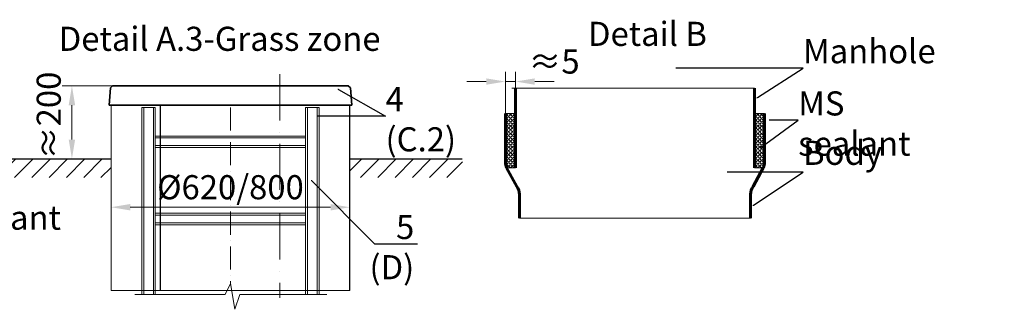
# Model space of a CAD drawing. Units: millimetres. Extents: x 90046 to 175991, y -32711 to 3238.
# Drawn here: x 96498 to 99054, y 2488 to 3238 of the extents above; entities that cross this region are included whole.
import ezdxf
from ezdxf import colors
from ezdxf.entities.mleader import LeaderData, LeaderLine
from ezdxf.math import Vec2, Vec3

# ---------------------------------------------------------------- set-up
doc = ezdxf.new("R2010")
doc.units = ezdxf.units.MM
doc.linetypes.add('ACAD_ISO10W100', pattern=[18, 12, -3, 0, -3])
doc.layers.add('Бозовая комплектация', color=7, linetype='Continuous')
doc.layers.add('Т-РАМКА-ШТАМП', color=7, linetype='Continuous')
doc.styles.add('ГОСТ', font='isocpeur.ttf', dxfattribs={"width": 0.95, "oblique": 15})
doc.linetypes.add('зигзаг', pattern='A,0.00254,-5.08,[131,ltypeshp.shx,S=5.08,R=0,X=-5.08,Y=0],-10.16,[131,ltypeshp.shx,S=5.08,R=180,X=5.08,Y=0],-5.08', length=20.32254)
doc.dimstyles.new('ГОСТ', dxfattribs={"dimtxt": 2.5, "dimasz": 2, "dimexe": 1, "dimexo": 0, "dimgap": 0.5, "dimtad": 1, "dimdec": 0, "dimtxsty": 'ГОСТ', "dimcen": -2.5, "dimclrd": 7, "dimclre": 7, "dimclrt": 7, "dimadec": 0, "dimazin": 0, "dimtfac": 1, "dimtdec": 0, "dimtmove": 1, "dimatfit": 3, "dimldrblk": 'DOT', "dimfxl": 1, "dimtfill": 1, "dimlwd": 15, "dimlwe": 15, "dimarcsym": 1})

# ---------------------------------------------------------------- blocks, each defined once
blk = doc.blocks.new('_Dot')
at = {"color": 0, "linetype": 'ByBlock', "lineweight": -2}
blk.add_line((-0.5, 0), (-1, 0), dxfattribs=at)
at = {"color": 0, "linetype": 'ByBlock', "const_width": 0.5}
blk.add_lwpolyline([(-0.25, 0, 1), (0.25, 0, 1)], format="xyb", close=True, dxfattribs=at)
blk = doc.blocks.new('*D306')
at = {"color": 7, "linetype": 'Continuous', "lineweight": 15, "transparency": 16777216}
for p, q in [((96735.2, 2676.6), (96735.2, 2777.2)), ((97355.2, 2703.7), (97355.2, 2777.2)), ((96785.2, 2752.2), (97305.2, 2752.2))]:
    blk.add_line(p, q, dxfattribs=at)
at = {"color": 7, "linetype": 'Continuous', "lineweight": 30, "transparency": 16777216}
for points in [[(96785.2, 2760.5), (96785.2, 2743.9), (96735.2, 2752.2)], [(97305.2, 2760.5), (97305.2, 2743.9), (97355.2, 2752.2)]]:
    blk.add_solid(points, dxfattribs=at)
at = {"layer": 'Defpoints', "color": 0, "linetype": 'Continuous', "lineweight": 30, "transparency": 16777216}
for p in [(97355.2, 2752.2), (97355.2, 2703.7), (96735.2, 2676.6)]:
    blk.add_point(p, dxfattribs=at)
at = {"color": 7, "linetype": 'Continuous', "lineweight": 15, "transparency": 16777216, "insert": (97045.2, 2796), "char_height": 62.5, "attachment_point": 5, "style": 'ГОСТ', "bg_fill": 3, "box_fill_scale": 1.1, "bg_fill_color": 256, "bg_fill_true_color": 13158600, "bg_fill_transparency": 0}
blk.add_mtext('%%C620/800', dxfattribs=at)
blk = doc.blocks.new('*D311')
at = {"color": 7, "linetype": 'Continuous', "lineweight": 15, "transparency": 16777216}
for p, q in [((96777.3, 3066.7), (96608.7, 3066.7)), ((96633.7, 3016.7), (96633.7, 2927.5)), ((96692.6, 2877.5), (96608.7, 2877.5))]:
    blk.add_line(p, q, dxfattribs=at)
at = {"color": 7, "linetype": 'Continuous', "lineweight": 30, "transparency": 16777216}
for points in [[(96625.4, 3016.7), (96642, 3016.7), (96633.7, 3066.7)], [(96625.4, 2927.5), (96642, 2927.5), (96633.7, 2877.5)]]:
    blk.add_solid(points, dxfattribs=at)
at = {"layer": 'Defpoints', "color": 0, "linetype": 'Continuous', "lineweight": 30, "transparency": 16777216}
for p in [(96777.3, 3066.7), (96633.7, 2877.5), (96692.6, 2877.5)]:
    blk.add_point(p, dxfattribs=at)
at = {"color": 7, "linetype": 'Continuous', "lineweight": 15, "transparency": 16777216, "insert": (96581.6, 2990), "char_height": 62.5, "attachment_point": 5, "rotation": 90, "style": 'ГОСТ', "bg_fill": 3, "box_fill_scale": 1.1, "bg_fill_color": 256, "bg_fill_true_color": 13158600, "bg_fill_transparency": 0}
blk.add_mtext('≈200', dxfattribs=at)
blk = doc.blocks.new('A$C3ed7f883')
at = {"color": 251, "linetype": 'Continuous', "lineweight": 20, "true_color": 0x636466}
for p, q in [((17.8, 38.3), (17.8, 523.4)), ((17.8, 523.4), (22.8, 523.4)), ((47.8, 523.4), (22.8, 523.4)), ((22.8, 523.4), (22.8, 38.3)), ((47.8, 38.3), (47.8, 523.4)), ((47.8, 523.4), (52.8, 523.4)), ((52.8, 523.4), (52.8, 328.4)), ((442.8, 328.4), (442.8, 523.4)), ((442.8, 523.4), (447.8, 523.4)), ((447.8, 523.4), (447.8, 38.3)), ((472.8, 523.4), (447.8, 523.4)), ((472.8, 38.3), (472.8, 523.4)), ((472.8, 523.4), (477.8, 523.4)), ((477.8, 523.4), (477.8, 38.3)), ((52.8, 449.1), (442.8, 449.1)), ((442.8, 444.1), (52.8, 444.1)), ((52.8, 429.1), (52.8, 409.1)), ((52.8, 424.1), (442.8, 424.1)), ((442.8, 419.1), (52.8, 419.1)), ((52.8, 409.1), (52.8, 129.1)), ((442.8, 409.1), (442.8, 429.1)), ((442.8, 129.1), (442.8, 409.1)), ((52.8, 249.1), (442.8, 249.1)), ((442.8, 244.1), (52.8, 244.1)), ((52.8, 224.1), (442.8, 224.1)), ((442.8, 219.1), (52.8, 219.1)), ((52.8, 149.1), (52.8, 129.1)), ((52.8, 129.1), (52.8, 38.3)), ((442.8, 129.1), (442.8, 149.1)), ((442.8, 38.3), (442.8, 129.1)), ((52.8, 38.3), (52.8, 44.1))]:
    blk.add_line(p, q, dxfattribs=at)
at = {"color": 251, "linetype": 'ACAD_ISO10W100', "lineweight": 20, "ltscale": 5, "true_color": 0x636466}
blk.add_line((247.8, 523.4), (247.8, 67.1), dxfattribs=at)
at = {"color": 251, "lineweight": 20, "ltscale": 50, "true_color": 0x636466}
blk.add_lwpolyline([(0, 38.3), (234.5, 38.3), (247.8, 67.1), (259.5, 0), (272.2, 38.3), (498.1, 38.3)], dxfattribs=at)
blk = doc.blocks.new('Кришка склопластикова')
at = {"color": 251, "linetype": 'Continuous', "lineweight": 35, "true_color": 0x636466}
for p, q in [((-315, 0), (-311.5, 44.6)), ((-305.8, 49.6), (-311.5, 44.6)), ((-305.8, 49.6), (305.8, 49.6)), ((305.8, 49.6), (311.5, 44.6)), ((315, 0), (311.5, 44.6)), ((-315, 0), (315, 0))]:
    blk.add_line(p, q, dxfattribs=at)
at = {"color": 7, "lineweight": 30, "ltscale": 50, "style": 'ГОСТ', "oblique": 15, "width": 0.95, "flags": 1}
blk.add_attdef('EN', (113, 81.5), '', height=50, dxfattribs=at)
blk = doc.blocks.new('*D316')
at = {"color": 7, "linetype": 'Continuous', "lineweight": 15, "transparency": 16777216}
for p, q in [((97759, 2995.5), (97759, 3102.9)), ((97785.2, 2995.5), (97785.2, 3102.9)), ((97709, 3077.9), (97659, 3077.9)), ((97759, 3077.9), (97785.2, 3077.9)), ((97835.2, 3077.9), (97885.2, 3077.9))]:
    blk.add_line(p, q, dxfattribs=at)
at = {"color": 7, "linetype": 'Continuous', "lineweight": 30, "transparency": 16777216}
blk.add_solid([(97709, 3086.2), (97709, 3069.6), (97759, 3077.9)], dxfattribs=at)
at = {"layer": 'Defpoints', "color": 0, "linetype": 'Continuous', "lineweight": 30, "transparency": 16777216}
for p in [(97785.2, 3077.9), (97759, 2995.5), (97785.2, 2995.5)]:
    blk.add_point(p, dxfattribs=at)
at = {"color": 7, "linetype": 'Continuous', "lineweight": 15, "transparency": 16777216, "insert": (97885.2, 3121.7), "char_height": 62.5, "attachment_point": 5, "style": 'ГОСТ', "bg_fill": 3, "box_fill_scale": 1.1, "bg_fill_color": 256, "bg_fill_true_color": 13158600, "bg_fill_transparency": 0}
blk.add_mtext('≈5', dxfattribs=at)
at = {"color": 7, "linetype": 'Continuous', "lineweight": 30, "transparency": 16777216}
blk.add_solid([(97835.2, 3086.2), (97835.2, 3069.6), (97785.2, 3077.9)], dxfattribs=at)

msp = doc.modelspace()

# ---------------------------------------------------------------- hatches: boundary and pattern name
at = {"linetype": 'зигзаг', "lineweight": 15, "ltscale": 20, "true_color": 0xa953a0}
h = msp.add_hatch(dxfattribs=at)
h.set_pattern_fill('ANGLE', color=215, angle=45)
h.set_pattern_definition([(45, (3212.0525, 3530.452), (-4.93914087, 4.93914087), [5.08, -1.905]), (135, (3212.0525, 3530.452), (-4.93914087, -4.93914087), [5.08, -1.905])])
h.paths.add_polyline_path([(98431.4, 2995.5), (98405.2, 2995.5), (98405.2, 2854.1), (98428.3, 2854.1), (98431.4, 2868.4)])
at = {"layer": 'Бозовая комплектация', "lineweight": 15, "ltscale": 20, "true_color": 0x636466}
h = msp.add_hatch(dxfattribs=at)
h.set_pattern_fill('ANSI31', color=251, scale=10)
h.set_pattern_definition([(45, (11541.74, 4186.687), (-22.45064, 22.45064), [])])
h.paths.add_polyline_path([(96735.2, 2829.3), (96735.2, 2877.5), (96454.6, 2877.5), (96454.6, 2829.3)])
h.paths.add_polyline_path([(97647.6, 2829.3), (97647.6, 2877.5), (97355.2, 2877.5), (97355.2, 2829.3), (97403.1, 2829.3)])

# ---------------------------------------------------------------- linework, layer by layer
at = {"color": 7, "linetype": 'ACAD_ISO10W100', "lineweight": 15, "ltscale": 10}
msp.add_line((97173.5, 3097), (97173.5, 2517.6), dxfattribs=at)
at = {"color": 7, "linetype": 'Continuous', "lineweight": 30}
for p, q in [((96863.5, 2536.7), (96863.5, 3017.1)), ((97355.2, 2536.7), (97355.2, 3017.1)), ((97355.2, 2817.1), (97355.2, 2942.1))]:
    msp.add_line(p, q, dxfattribs=at)
at = {"color": 251, "linetype": 'Continuous', "lineweight": 13, "true_color": 0x636466}
msp.add_line((98405.2, 2995.5), (98431.4, 2995.5), dxfattribs=at)
msp.add_line((98405.2, 2995.5), (98431.4, 2995.5), dxfattribs=at)
at = {"color": 251, "linetype": 'Continuous', "lineweight": 30, "ltscale": 20, "true_color": 0x636466}
for p, q in [((96454.6, 2877.5), (96735.2, 2877.5)), ((97355.2, 2877.5), (97646.6, 2877.5))]:
    msp.add_line(p, q, dxfattribs=at)
at = {"color": 251, "lineweight": 15, "ltscale": 20, "true_color": 0x636466}
msp.add_line((97795.2, 2723.9), (98395.2, 2723.9), dxfattribs=at)
at = {"color": 250, "linetype": 'Continuous', "lineweight": 15, "ltscale": 20}
msp.add_lwpolyline([(96735.2, 3017.1), (97355.2, 3017.1), (97355.2, 2536.7), (96735.2, 2536.7)], close=True, dxfattribs=at)
at = {"color": 219, "lineweight": 15, "ltscale": 20, "true_color": 0x642165}
msp.add_lwpolyline([(98431.4, 2995.5), (98405.2, 2995.5), (98405.2, 2854.1), (98428.3, 2854.1), (98431.4, 2868.4)], close=True, dxfattribs=at)
at = {"layer": 'Т-РАМКА-ШТАМП', "color": 251, "lineweight": 60, "true_color": 0x636466}
for p, q in [((98405.2, 2854.1), (98405.2, 3061)), ((98431.4, 2868.4), (98431.4, 2995.5)), ((97762.1, 2854.1), (97788.7, 2805.9)), ((98428.3, 2854.1), (98401.7, 2805.9)), ((97795.2, 2723.9), (97795.2, 2785.5)), ((98395.2, 2723.9), (98395.2, 2785.5))]:
    msp.add_line(p, q, dxfattribs=at)
for centre, start, end in [((97794, 2868.4), 180, 204.0172), ((98396.4, 2868.4), 335.9828, 0), ((97760.2, 2785.5), 0, 35.5623), ((98430.2, 2785.5), 144.4377, 180)]:
    msp.add_arc(centre, 35, start, end, dxfattribs=at)

# ---------------------------------------------------------------- texts
at = {"color": 7, "linetype": 'Continuous', "lineweight": 15, "ltscale": 20, "char_height": 62.5, "attachment_point": 3, "style": 'ГОСТ'}
for s, insert, width in [('\\pxi-3,l5,qc,t5;Detail А.3-Grass zone', (97555, 3220), 1200.95), ('\\pxqc;Detail B', (98377.9, 3232.8), 500.916)]:
    msp.add_mtext(s, dxfattribs=dict(at, insert=insert, width=width))

# ---------------------------------------------------------------- leaders
at = {"color": 250, "linetype": 'Continuous', "lineweight": 15}
ml = msp.add_multileader_mtext('Standard', dxfattribs=at)
ml.set_content('С.1', color=7, style='ГОСТ')
ml.set_leader_properties()
ml.set_arrow_properties(name='DOT')
ml.build(insert=Vec2(0, 0))
ml.multileader.update_dxf_attribs({"text_left_attachment_type": 6, "text_right_attachment_type": 6, "dogleg_length": 0, "arrow_head_size": 2, "scale": 25})
ctx = ml.context
ctx.base_point, ctx.scale, ctx.char_height, ctx.arrow_head_size, ctx.landing_gap_size, ctx.plane_origin = Vec3(96321.7, 3155.7), 25, 62.5, 2, 0, Vec3(96212.6, 3194.7)
ctx.left_attachment, ctx.right_attachment = 6, 6
notes = []
notes.append((ctx, [(0, (1, 1, 0), (96321.7, 3155.7), (1, 0), 0, [(0, [(96154, 3060.7)], 0, [])])]))
ctx.mtext.insert, ctx.mtext.width, ctx.mtext.defined_height, ctx.mtext.flow_direction = Vec3(96321.7, 3230.7), 94.65, 72.5, 5
ml = msp.add_multileader_mtext('Standard', dxfattribs=at)
ml.set_content('С.1', color=7, style='ГОСТ')
ml.set_leader_properties()
ml.set_arrow_properties(name='DOT')
ml.build(insert=Vec2(0, 0))
ml.multileader.update_dxf_attribs({"text_left_attachment_type": 6, "text_right_attachment_type": 6, "dogleg_length": 0, "arrow_head_size": 2, "scale": 25})
ctx = ml.context
ctx.base_point, ctx.scale, ctx.char_height, ctx.arrow_head_size, ctx.landing_gap_size, ctx.plane_origin = Vec3(94939.1, 3122.8), 25, 62.5, 2, 0, Vec3(94870, 3194.7)
ctx.left_attachment, ctx.right_attachment = 6, 6
notes.append((ctx, [(0, (1, 1, 0), (94939.1, 3122.8), (1, 0), 0, [(0, [(94811.4, 3060.7)], 0, [])])]))
ctx.mtext.insert, ctx.mtext.width, ctx.mtext.defined_height, ctx.mtext.flow_direction = Vec3(94939.1, 3197.8), 167.588, 59.8, 5
ml = msp.add_multileader_mtext('Standard', dxfattribs=at)
ml.set_content('Manhole', color=7, style='ГОСТ')
ml.set_leader_properties()
ml.set_arrow_properties(name='DOT')
ml.build(insert=Vec2(0, 0))
ml.multileader.update_dxf_attribs({"text_left_attachment_type": 6, "text_right_attachment_type": 6, "dogleg_length": 0, "arrow_head_size": 2, "scale": 25})
ctx = ml.context
ctx.base_point, ctx.scale, ctx.char_height, ctx.arrow_head_size, ctx.landing_gap_size, ctx.plane_origin = Vec3(98531.4, 3112.8), 25, 62.5, 2, 0, Vec3(98368, 3115.4)
ctx.left_attachment, ctx.right_attachment = 6, 6
notes.append((ctx, [(0, (1, 1, 0), (98531.4, 3112.8), (1, 0), 0, [(0, [(98411.3, 3035.3)], 0, [])])]))
ctx.mtext.insert, ctx.mtext.width, ctx.mtext.defined_height, ctx.mtext.flow_direction = Vec3(98531.4, 3187.8), 511.652, 218.2, 5
ml = msp.add_multileader_mtext('Standard', dxfattribs=at)
ml.set_content('4\\P(С.2)', color=7, style='ГОСТ')
ml.set_leader_properties()
ml.set_arrow_properties(name='DOT')
ml.build(insert=Vec2(0, 0))
ml.multileader.update_dxf_attribs({"text_left_attachment_type": 6, "text_right_attachment_type": 6, "dogleg_length": 0, "arrow_head_size": 2, "scale": 25})
ctx = ml.context
ctx.base_point, ctx.scale, ctx.char_height, ctx.arrow_head_size, ctx.landing_gap_size, ctx.plane_origin = Vec3(97447.7, 2988.6), 25, 62.5, 2, 0, Vec3(97382.9, 3240.2)
ctx.left_attachment, ctx.right_attachment = 6, 6
notes.append((ctx, [(0, (1, 1, 0), (97447.7, 2988.6), (1, 0), 0, [(0, [(97324.3, 3058.4)], 0, [])])]))
ctx.mtext.insert, ctx.mtext.width, ctx.mtext.flow_direction = Vec3(97447.7, 3063.6), 257.009, 5
ml = msp.add_multileader_mtext('Standard', dxfattribs=at)
ml.set_content('MS sealant', color=7, style='ГОСТ')
ml.set_leader_properties()
ml.set_arrow_properties(name='DOT')
ml.build(insert=Vec2(0, 0))
ml.multileader.update_dxf_attribs({"text_left_attachment_type": 6, "text_right_attachment_type": 6, "dogleg_length": 0, "arrow_head_size": 2, "scale": 25})
ctx = ml.context
ctx.base_point, ctx.scale, ctx.char_height, ctx.arrow_head_size, ctx.landing_gap_size, ctx.plane_origin = Vec3(98518.8, 2977.5), 25, 62.5, 2, 0, Vec3(98552.2, 3247.4)
ctx.left_attachment, ctx.right_attachment = 6, 6
notes.append((ctx, [(0, (1, 1, 0), (98518.8, 2977.5), (1, 0), 0, [(0, [(98420.1, 2906.1)], 0, [])])]))
ctx.mtext.insert, ctx.mtext.width, ctx.mtext.flow_direction = Vec3(98518.8, 3052.5), 3, 5
ml = msp.add_multileader_mtext('Standard', dxfattribs=at)
ml.set_content('С.3', color=7, style='ГОСТ')
ml.set_leader_properties()
ml.set_arrow_properties(name='DOT')
ml.build(insert=Vec2(0, 0))
ml.multileader.update_dxf_attribs({"text_left_attachment_type": 6, "text_right_attachment_type": 6, "dogleg_length": 0, "arrow_head_size": 2, "scale": 25})
ctx = ml.context
ctx.base_point, ctx.scale, ctx.char_height, ctx.arrow_head_size, ctx.landing_gap_size, ctx.plane_origin = Vec3(96240.5, 2813.4), 25, 62.5, 2, 0, Vec3(96212.6, 3149.1)
ctx.left_attachment, ctx.right_attachment = 6, 6
notes.append((ctx, [(0, (1, 1, 0), (96240.5, 2813.4), (1, 0), 0, [(0, [(96132.2, 2967.3)], 0, [])])]))
ctx.mtext.insert, ctx.mtext.width, ctx.mtext.defined_height, ctx.mtext.flow_direction = Vec3(96240.5, 2888.4), 92.179, 218.4, 5
ml = msp.add_multileader_mtext('Standard', dxfattribs=at)
ml.set_content('С.3', color=7, style='ГОСТ')
ml.set_leader_properties()
ml.set_arrow_properties(name='DOT')
ml.build(insert=Vec2(0, 0))
ml.multileader.update_dxf_attribs({"text_left_attachment_type": 6, "text_right_attachment_type": 6, "dogleg_length": 0, "arrow_head_size": 2, "scale": 25})
ctx = ml.context
ctx.base_point, ctx.scale, ctx.char_height, ctx.arrow_head_size, ctx.landing_gap_size, ctx.plane_origin = Vec3(94836.8, 2698.3), 25, 62.5, 2, 0, Vec3(94803.7, 3106.5)
ctx.left_attachment, ctx.right_attachment = 6, 6
notes.append((ctx, [(0, (1, 1, 0), (94836.8, 2698.3), (1, 0), 0, [(0, [(94787.9, 2924.8)], 0, [])])]))
ctx.mtext.insert, ctx.mtext.width, ctx.mtext.defined_height, ctx.mtext.flow_direction = Vec3(94836.8, 2773.3), 167.789, 218.4, 5
ml = msp.add_multileader_mtext('Standard', dxfattribs=at)
ml.set_content('Body', color=7, style='ГОСТ')
ml.set_leader_properties()
ml.set_arrow_properties(name='DOT')
ml.build(insert=Vec2(0, 0))
ml.multileader.update_dxf_attribs({"text_left_attachment_type": 6, "text_right_attachment_type": 6, "dogleg_length": 0, "arrow_head_size": 2, "scale": 25})
ctx = ml.context
ctx.base_point, ctx.scale, ctx.char_height, ctx.arrow_head_size, ctx.landing_gap_size, ctx.plane_origin = Vec3(98531.4, 2843.3), 25, 62.5, 2, 0, Vec3(98368, 2946.6)
ctx.left_attachment, ctx.right_attachment = 6, 6
notes.append((ctx, [(0, (1, 1, 0), (98531.4, 2843.3), (1, 0), 0, [(0, [(98401.3, 2756.8)], 0, [])])]))
ctx.mtext.insert, ctx.mtext.width, ctx.mtext.flow_direction = Vec3(98531.4, 2924.5), 249.085, 5
ml = msp.add_multileader_mtext('Standard', dxfattribs=at)
ml.set_content('MS sealant', color=7, style='ГОСТ')
ml.set_leader_properties()
ml.set_arrow_properties(name='DOT')
ml.build(insert=Vec2(0, 0))
ml.multileader.update_dxf_attribs({"text_left_attachment_type": 6, "text_right_attachment_type": 6, "dogleg_length": 0, "arrow_head_size": 2, "scale": 25})
ctx = ml.context
ctx.base_point, ctx.scale, ctx.char_height, ctx.arrow_head_size, ctx.landing_gap_size, ctx.plane_origin = Vec3(96174.6, 2681.4), 25, 62.5, 2, 0, Vec3(95256.1, 2881)
ctx.left_attachment, ctx.right_attachment = 6, 6
notes.append((ctx, [(0, (1, 1, 0), (96174.6, 2681.4), (1, 0), 0, [(0, [(96131.3, 2792)], 0, [])])]))
ctx.mtext.insert, ctx.mtext.defined_height, ctx.mtext.flow_direction = Vec3(96174.6, 2756.4), 66, 5
for ctx, leaders in notes:
    for number, flags, end, landing, length, lines in leaders:
        leader = LeaderData()
        leader.index, (leader.has_last_leader_line, leader.has_dogleg_vector, leader.attachment_direction) = number, flags
        leader.last_leader_point, leader.dogleg_vector, leader.dogleg_length = Vec3(end), Vec3(landing), length
        for number, points, colour, breaks in lines:
            line = LeaderLine()
            line.index, line.vertices, line.color, line.breaks = number, Vec3.list(points), colors.encode_raw_color(colour), breaks
            leader.lines.append(line)
        ctx.leaders.append(leader)

# ---------------------------------------------------------------- next in the draw order: dimensions: what is measured, and where the dimension line sits
at = {"color": 1, "linetype": 'Continuous', "lineweight": 15}
dim = msp.add_linear_dim(base=(97785.2, 3077.9), p1=(97759, 2995.5), p2=(97785.2, 2995.5), text='≈5', dimstyle='ГОСТ', dxfattribs=at)
dim.commit()
dim.dimension.update_dxf_attribs({"geometry": '*D316', "text_midpoint": (97885.2, 3077.9), "dimtype": 160})
dim = msp.add_linear_dim(base=(96633.7, 2877.5), p1=(96777.3, 3066.7), p2=(96692.6, 2877.5), angle=90, text='≈200', dimstyle='ГОСТ', dxfattribs=at)
dim.commit()
dim.dimension.update_dxf_attribs({"geometry": '*D311', "text_midpoint": (96625.4, 2990), "dimtype": 160})
dim = msp.add_linear_dim(base=(97355.2, 2752.2), p1=(96735.2, 2676.6), p2=(97355.2, 2703.7), text='%%C<>/800', dimstyle='ГОСТ', dxfattribs=at)
dim.commit()
dim.dimension.update_dxf_attribs({"geometry": '*D306', "text_midpoint": (97045.2, 2796)})

# ---------------------------------------------------------------- next in the draw order: hatches: boundary and pattern name
at = {"linetype": 'зигзаг', "lineweight": 15, "ltscale": 20, "true_color": 0xa953a0}
h = msp.add_hatch(dxfattribs=at)
h.set_pattern_fill('ANGLE', color=215, angle=45)
h.set_pattern_definition([(45, (3123.4064, 3530.452), (-4.93914087, 4.93914087), [5.08, -1.905]), (135, (3123.4064, 3530.452), (-4.93914087, -4.93914087), [5.08, -1.905])])
h.paths.add_polyline_path([(97759, 2995.5), (97785.2, 2995.5), (97785.2, 2854.1), (97762.1, 2854.1), (97759, 2868.4)])

# ---------------------------------------------------------------- next in the draw order: linework, layer by layer
at = {"color": 251, "lineweight": 15, "ltscale": 20, "true_color": 0x636466}
msp.add_line((97775.2, 3061), (98405.2, 3061), dxfattribs=at)
at = {"color": 251, "linetype": 'Continuous', "lineweight": 13, "true_color": 0x636466}
msp.add_line((97785.2, 2995.5), (97759, 2995.5), dxfattribs=at)
at = {"color": 219, "lineweight": 15, "ltscale": 20, "true_color": 0x642165}
msp.add_lwpolyline([(97759, 2995.5), (97785.2, 2995.5), (97785.2, 2854.1), (97762.1, 2854.1), (97759, 2868.4)], close=True, dxfattribs=at)
at = {"layer": 'Т-РАМКА-ШТАМП', "color": 251, "lineweight": 60, "true_color": 0x636466}
for p, q in [((97785.2, 2854.1), (97785.2, 3061)), ((97759, 2868.4), (97759, 2995.5))]:
    msp.add_line(p, q, dxfattribs=at)

# ---------------------------------------------------------------- next in the draw order: block references
at = {"color": 250, "lineweight": 15, "ltscale": 20}
for name, p in [('Кришка склопластикова', (97045.2, 3017.1)), ('A$C3ed7f883', (96797.4, 2487.7))]:
    msp.add_blockref(name, p, dxfattribs=at)

# ---------------------------------------------------------------- next in the draw order: leaders
at = {"color": 250, "linetype": 'Continuous', "lineweight": 15}
ml = msp.add_multileader_mtext('Standard', dxfattribs=at)
ml.set_content('5\\P(D)', color=7, style='ГОСТ')
ml.set_leader_properties()
ml.set_arrow_properties(name='DOT')
ml.build(insert=Vec2(0, 0))
ml.multileader.update_dxf_attribs({"text_left_attachment_type": 6, "text_right_attachment_type": 6, "dogleg_length": 0, "arrow_head_size": 2, "scale": 25})
ctx = ml.context
ctx.base_point, ctx.scale, ctx.char_height, ctx.arrow_head_size, ctx.landing_gap_size, ctx.plane_origin = Vec3(97419.1, 2657.2), 25, 62.5, 2, 0, Vec3(97415.9, 3020)
ctx.left_attachment, ctx.right_attachment, ctx.text_align_type = 6, 6, 2
notes = []
notes.append((ctx, [(0, (1, 1, 0), (97419.1, 2657.2), (1, 0), 0, [(0, [(97255.2, 2822.2)], 0, [])])]))
ctx.mtext.insert, ctx.mtext.width, ctx.mtext.defined_height, ctx.mtext.alignment, ctx.mtext.flow_direction = Vec3(97522.3, 2732.2), 116.808, 64, 3, 5
ml = msp.add_multileader_mtext('Standard', dxfattribs=at)
ml.set_content('MS sealant', color=7, style='ГОСТ')
ml.set_leader_properties()
ml.set_arrow_properties(name='DOT')
ml.build(insert=Vec2(0, 0))
ml.multileader.update_dxf_attribs({"text_left_attachment_type": 6, "text_right_attachment_type": 6, "dogleg_length": 0, "arrow_head_size": 2, "scale": 25})
ctx = ml.context
ctx.base_point, ctx.scale, ctx.char_height, ctx.arrow_head_size, ctx.landing_gap_size, ctx.plane_origin = Vec3(94832.2, 2576.2), 25, 62.5, 2, 0, Vec3(93905.5, 2890)
ctx.left_attachment, ctx.right_attachment = 6, 6
notes.append((ctx, [(0, (1, 1, 0), (94832.2, 2576.2), (1, 0), 0, [(0, [(94788, 2794.1)], 0, [])])]))
ctx.mtext.insert, ctx.mtext.width, ctx.mtext.defined_height, ctx.mtext.flow_direction = Vec3(94832.2, 2651.2), 530.532, 102.2, 5
for ctx, leaders in notes:
    for number, flags, end, landing, length, lines in leaders:
        leader = LeaderData()
        leader.index, (leader.has_last_leader_line, leader.has_dogleg_vector, leader.attachment_direction) = number, flags
        leader.last_leader_point, leader.dogleg_vector, leader.dogleg_length = Vec3(end), Vec3(landing), length
        for number, points, colour, breaks in lines:
            line = LeaderLine()
            line.index, line.vertices, line.color, line.breaks = number, Vec3.list(points), colors.encode_raw_color(colour), breaks
            leader.lines.append(line)
        ctx.leaders.append(leader)

doc.saveas('drawing.dxf')
